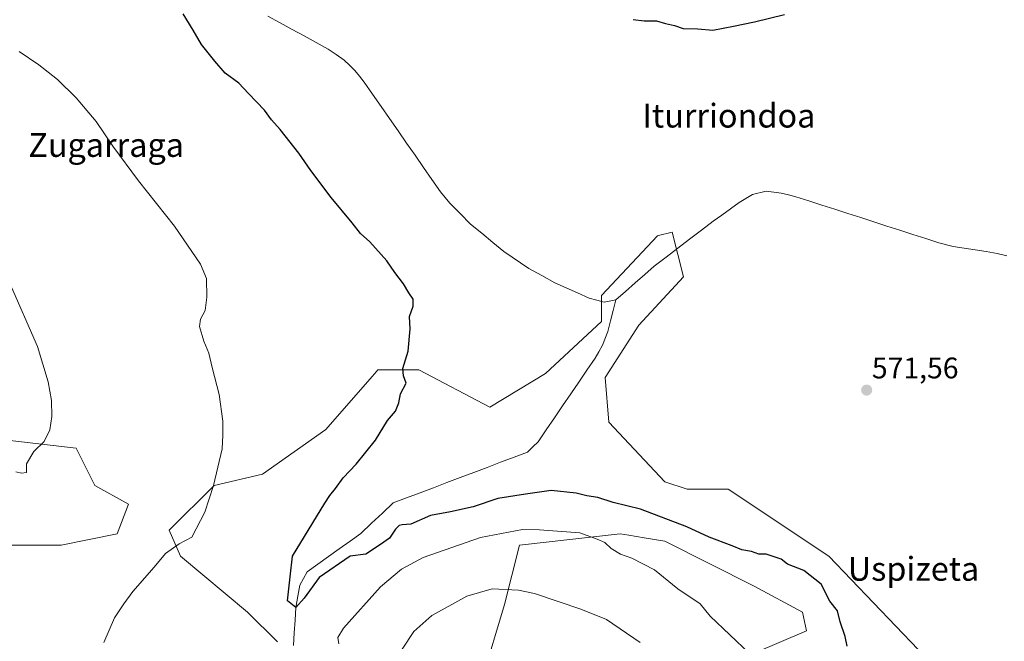
# Model space of a CAD drawing. Units: metres. Extents: x 603652 to 607088, y 4754662 to 4757028.
# Drawn here: x 604015 to 604346, y 4755488 to 4755697 of the extents above; entities that cross this region are included whole.
import ezdxf
from ezdxf.enums import TextEntityAlignment as Align

# ---------------------------------------------------------------- set-up
doc = ezdxf.new("R2010")
doc.units = ezdxf.units.M
doc.header["$MEASUREMENT"] = 0
for name, color, linetype, lineweight in [('Arbolado forestal CxS', 92, 'Continuous', 0), ('Carátula', 7, 'Continuous', 5), ('Corriente natural lineal', 142, 'Continuous', 13), ('Curva de nivel maestra', 36, 'Continuous', 30), ('Curva de nivel normal', 36, 'Continuous', 0), ('Prado CxS', 92, 'Continuous', 0), ('Punto de cota en terreno', 7, 'Continuous', 0), ('Rótulo de punto de cota en terreno', 19, 'Continuous', 0), ('Texto cartográfico', 19, 'Continuous', 0)]:
    doc.layers.add(name, color=color, linetype=linetype, lineweight=lineweight)
doc.styles.add('Arial', font='txt', dxfattribs={"height": 0.2})

# ---------------------------------------------------------------- blocks, each defined once
blk = doc.blocks.new('*U151')
at = {"layer": 'Prado CxS', "color": 92, "linetype": 'Continuous', "lineweight": 0}
for points in [[(604170.7311, 4755475.4479, 590.4995), (604178.2523, 4755500.5197, 586.9497), (604183.2677, 4755520.5767, 582.3213), (604217.1145, 4755524.3373, 579.6029), (604220.0269, 4755523.8519, 579.4401), (604225.2569, 4755522.9805, 578.9094), (604232.1579, 4755521.8303, 578.3569), (604262.2445, 4755506.7871, 576.7504), (604278.5413, 4755498.0121, 575.8071), (604279.7943, 4755491.7453, 576.2754), (604262.2441, 4755484.2235, 580.0527)], [(604317.4023, 4755485.4773, 571.8239), (604287.3171, 4755516.8159, 573.381), (604253.4699, 4755539.3801, 573.7118), (604239.6803, 4755539.3801, 573.879), (604232.1583, 4755541.8875, 573.8392), (604213.3549, 4755561.9425, 573.1201), (604212.1019, 4755576.9859, 572.7564), (604223.3841, 4755594.5359, 572.6674), (604238.4277, 4755610.8317, 572.2848), (604234.6687, 4755625.8741, 571.8658), (604230.0385, 4755624.7169, 572.0286), (604229.6529, 4755624.6205, 572.027), (604210.8487, 4755604.5639, 572.1055), (604210.8485, 4755595.7897, 572.524), (604192.0439, 4755578.2407, 573.127), (604173.2395, 4755566.9581, 573.3188), (604149.4217, 4755579.4935, 574.4915), (604135.6321, 4755579.4937, 575.3141), (604134.4921, 4755578.1909, 575.3758), (604133.6961, 4755577.2811, 575.4426), (604118.0821, 4755559.4365, 576.4386), (604096.7693, 4755544.3949, 577.7923), (604080.4719, 4755540.6339, 579.4231), (604065.4287, 4755525.5913, 580.1688), (604069.1891, 4755516.8171, 578.6158), (604091.7541, 4755498.0131, 576.0303), (604101.7827, 4755487.9853, 576.499)], [(604011.5233, 4755520.5777, 583.5017), (604029.0745, 4755520.5775, 581.9005), (604047.8791, 4755524.3383, 581.2505), (604051.6399, 4755534.3663, 581.6979), (604040.3567, 4755540.6341, 582.7261), (604034.0883, 4755553.1701, 583.7908), (604012.7783, 4755555.6775, 585.2797)]]:
    blk.add_polyline3d(points, dxfattribs=at)
blk = doc.blocks.new('*U182')
at = {"layer": 'Curva de nivel normal', "color": 36, "linetype": 'Continuous', "lineweight": 0}
for points in [[(604223.86, 4755487.81, 585), (604212.51, 4755495.51, 585), (604203.94, 4755499.05, 585), (604188.3, 4755504.31, 585), (604182.97, 4755505.41, 585), (604174.02, 4755505.79, 585), (604165.56, 4755503.37, 585), (604160.44, 4755500.54, 585), (604153.8, 4755496.88, 585), (604147.69, 4755491.44, 585), (604143.81, 4755485.6, 585)], [(604013.83, 4755545.16, 585), (604015.69, 4755544.7, 585), (604017.35, 4755544.96, 585), (604017.39, 4755547.84, 585), (604019.82, 4755552.04, 585), (604023.28, 4755555.46, 585), (604025.28, 4755559.32, 585), (604025.92, 4755563.85, 585), (604025.77, 4755569.22, 585), (604024.62, 4755575.53, 585), (604021.04, 4755587.33, 585), (604011.51, 4755609.13, 585)]]:
    blk.add_polyline3d(points, dxfattribs=at)
blk = doc.blocks.new('5PATER')
at = {"layer": 'Carátula', "linetype": 'Continuous', "lineweight": 5}
h = blk.add_hatch(color=250, dxfattribs=at)
edge = h.paths.add_edge_path()
edge.add_ellipse((0, 0.01), major_axis=(-1.33, -1.34), ratio=0.999422, start_angle=0, end_angle=360)

msp = doc.modelspace()

# ---------------------------------------------------------------- linework, layer by layer
at = {"layer": 'Arbolado forestal CxS', "color": 92, "linetype": 'Continuous', "lineweight": 0}
for points in [[(604101.78, 4755487.99, 576.5), (604091.75, 4755498.01, 576.03), (604069.19, 4755516.82, 578.62), (604065.43, 4755525.59, 580.17), (604080.47, 4755540.63, 579.42), (604096.77, 4755544.39, 577.79), (604118.08, 4755559.44, 576.44), (604133.7, 4755577.28, 575.44), (604134.49, 4755578.19, 575.38), (604135.63, 4755579.49, 575.31), (604149.42, 4755579.49, 574.49), (604173.24, 4755566.96, 573.32), (604192.04, 4755578.24, 573.13), (604210.85, 4755595.79, 572.52), (604210.85, 4755604.56, 572.11), (604229.65, 4755624.62, 572.03), (604230.04, 4755624.72, 572.03), (604234.67, 4755625.87, 571.87), (604238.43, 4755610.83, 572.28), (604223.38, 4755594.54, 572.67), (604212.1, 4755576.99, 572.76), (604213.35, 4755561.94, 573.12), (604232.16, 4755541.89, 573.84), (604239.68, 4755539.38, 573.88), (604253.47, 4755539.38, 573.71), (604287.32, 4755516.82, 573.38), (604317.4, 4755485.48, 571.82)], [(604317.4, 4755485.48, 571.82), (604287.32, 4755516.82, 573.38), (604253.47, 4755539.38, 573.71), (604239.68, 4755539.38, 573.88), (604232.16, 4755541.89, 573.84), (604213.35, 4755561.94, 573.12), (604212.1, 4755576.99, 572.76), (604223.38, 4755594.54, 572.67), (604238.43, 4755610.83, 572.28), (604234.67, 4755625.87, 571.87), (604230.04, 4755624.72, 572.03), (604229.65, 4755624.62, 572.03), (604210.85, 4755604.56, 572.11), (604210.85, 4755595.79, 572.52), (604192.04, 4755578.24, 573.13), (604173.24, 4755566.96, 573.32), (604149.42, 4755579.49, 574.49), (604135.63, 4755579.49, 575.31), (604134.49, 4755578.19, 575.38), (604133.7, 4755577.28, 575.44), (604118.08, 4755559.44, 576.44), (604096.77, 4755544.39, 577.79), (604080.47, 4755540.63, 579.42), (604065.43, 4755525.59, 580.17), (604069.19, 4755516.82, 578.62), (604091.75, 4755498.01, 576.03), (604101.78, 4755487.99, 576.5)], [(603903.57, 4755597.04, 604.81), (603933.8, 4755587.02, 597.16), (603954.21, 4755588.3, 592.47), (603961.38, 4755576.99, 591.35), (604000.24, 4755556.93, 586.13), (604012.78, 4755555.68, 585.28), (604034.09, 4755553.17, 583.79), (604040.36, 4755540.63, 582.73), (604051.64, 4755534.37, 581.7), (604047.88, 4755524.34, 581.25), (604029.07, 4755520.58, 581.9), (604011.52, 4755520.58, 583.5), (604001.93, 4755516.05, 584.45), (603986.77, 4755508.89, 586.95), (603966.39, 4755499.27, 592.53), (603955.11, 4755486.73, 596.12)], [(604012.78, 4755555.68, 585.28), (604034.09, 4755553.17, 583.79), (604040.36, 4755540.63, 582.73), (604051.64, 4755534.37, 581.7), (604047.88, 4755524.34, 581.25), (604029.07, 4755520.58, 581.9), (604011.52, 4755520.58, 583.5)], [(604262.24, 4755484.22, 580.05), (604279.79, 4755491.75, 576.28), (604278.54, 4755498.01, 575.81), (604262.24, 4755506.79, 576.75), (604232.16, 4755521.83, 578.36), (604225.26, 4755522.98, 578.91), (604220.03, 4755523.85, 579.44), (604217.11, 4755524.34, 579.6), (604183.27, 4755520.58, 582.32), (604178.25, 4755500.52, 586.95), (604170.73, 4755475.45, 590.5)], [(604170.73, 4755475.45, 590.5), (604178.25, 4755500.52, 586.95), (604183.27, 4755520.58, 582.32), (604217.11, 4755524.34, 579.6), (604220.03, 4755523.85, 579.44), (604225.26, 4755522.98, 578.91), (604232.16, 4755521.83, 578.36), (604262.24, 4755506.79, 576.75), (604278.54, 4755498.01, 575.81), (604279.79, 4755491.75, 576.28), (604262.24, 4755484.22, 580.05)]]:
    msp.add_polyline3d(points, dxfattribs=at)
at = {"layer": 'Corriente natural lineal', "color": 142, "linetype": 'Continuous', "lineweight": 13}
for points in [[(604098.63, 4755698.5, 573.36), (604102.69, 4755696.28, 573.59), (604106.75, 4755694.06, 573.54), (604110.81, 4755691.83, 573.67), (604114.87, 4755689.61, 573.65), (604118.93, 4755687.39, 573.7), (604121.6, 4755685.57, 573.74), (604124.26, 4755683.74, 573.73), (604126.06, 4755681.98, 573.74), (604127.85, 4755680.22, 573.71), (604129.4, 4755678.26, 573.65), (604130.95, 4755676.29, 573.6), (604133.81, 4755672.2, 573.52), (604136.67, 4755668.1, 573.22), (604139.52, 4755664.01, 573.29), (604142.38, 4755659.91, 573.07), (604145.24, 4755655.82, 573.15), (604148.1, 4755651.72, 573.08), (604150.95, 4755647.63, 572.9), (604153.81, 4755643.53, 572.62), (604156.67, 4755639.44, 572.76), (604159.83, 4755635.58, 573.06), (604163.33, 4755632.06, 573.26), (604166.82, 4755628.54, 573.34), (604170.54, 4755625.46, 573.28), (604174.27, 4755622.39, 573.15), (604177.99, 4755619.31, 572.97), (604180.78, 4755617.4, 572.8), (604183.56, 4755615.48, 572.66), (604186.35, 4755613.57, 572.71), (604190.75, 4755611.2, 572.81), (604195.14, 4755608.83, 572.79), (604198.98, 4755607.11, 572.61), (604202.82, 4755605.4, 572.31), (604206.66, 4755603.68, 572.22), (604209.23, 4755602.96, 571.91), (604211.8, 4755602.23, 571.76), (604215.7, 4755603.07, 571.89)], [(604215.7, 4755603.07, 571.89), (604218.93, 4755605.9, 572.17), (604222.16, 4755608.73, 572.16), (604225.39, 4755611.55, 571.91), (604228.62, 4755614.38, 571.87), (604232.58, 4755617.4, 571.56), (604236.54, 4755620.42, 571.87), (604240.51, 4755623.44, 571.84), (604244.47, 4755626.46, 571.74), (604248.43, 4755629.48, 571.73), (604251.34, 4755631.6, 571.77), (604254.25, 4755633.71, 571.66), (604257.16, 4755635.83, 571.69), (604259.39, 4755637.18, 571.77), (604261.61, 4755638.53, 571.77), (604266.27, 4755639.62, 571.54), (604268.8, 4755639.31, 571.6), (604271.33, 4755638.99, 571.69), (604273.77, 4755638.38, 571.56), (604276.2, 4755637.77, 571.48), (604280.58, 4755636.36, 571.39), (604284.96, 4755634.95, 571.55), (604289.34, 4755633.53, 571.49), (604293.72, 4755632.12, 571.52), (604298.1, 4755630.71, 571.46), (604302.48, 4755629.3, 571.44), (604306.86, 4755627.89, 571.33), (604311.24, 4755626.48, 571.21), (604315.62, 4755625.06, 571.22), (604320, 4755623.65, 570.85), (604324.38, 4755622.24, 570.85), (604329.21, 4755621.06, 570.83), (604332.92, 4755620.47, 570.76), (604336.62, 4755619.88, 570.65), (604340.33, 4755619.28, 570.5), (604344.03, 4755618.69, 570.2), (604347.24, 4755617.85, 569.99)], [(604107.17, 4755486.74, 576.66), (604107.45, 4755491.03, 576.55), (604107.74, 4755495.32, 576.27), (604108.02, 4755499.61, 575.76), (604108.71, 4755503.36, 575.16), (604109.39, 4755507.11, 575.01), (604110.58, 4755509.31, 574.92), (604111.77, 4755511.51, 574.93), (604115.39, 4755514.1, 574.95), (604119, 4755516.69, 575.07), (604122.62, 4755519.27, 575), (604126.23, 4755521.86, 574.84), (604129.85, 4755524.45, 574.73), (604133.48, 4755527.88, 574.68), (604137.12, 4755531.3, 574.48), (604140.75, 4755534.73, 574.26), (604145.27, 4755536.44, 574.21), (604149.79, 4755538.15, 574.01), (604154.31, 4755539.86, 573.65), (604158.83, 4755541.57, 573.34), (604163.35, 4755543.29, 573.18), (604167.86, 4755545, 573.14), (604172.38, 4755546.71, 573.04), (604176.9, 4755548.42, 572.77), (604181.42, 4755550.13, 573.6), (604185.94, 4755551.84, 573.38), (604187.74, 4755553.59, 573.28), (604189.53, 4755555.34, 573.33), (604192.27, 4755559.35, 573.22), (604195.01, 4755563.37, 573.02), (604197.75, 4755567.38, 572.92), (604200.48, 4755571.4, 572.76), (604203.22, 4755575.41, 572.57), (604205.96, 4755579.43, 572.63), (604208.7, 4755583.44, 572.69), (604209.96, 4755585.61, 572.67), (604211.22, 4755587.77, 572.51), (604212.98, 4755592.41, 572.52), (604213.89, 4755595.96, 572.26), (604214.79, 4755599.52, 571.9), (604215.7, 4755603.07, 571.89)]]:
    msp.add_polyline3d(points, dxfattribs=at)
at = {"layer": 'Curva de nivel maestra', "color": 36, "linetype": 'Continuous', "lineweight": 30}
for points in [[(604293.56, 4755486.56, 575), (604292.88, 4755489.84, 575), (604291.15, 4755494.8, 575), (604290.28, 4755498.4, 575), (604287.67, 4755501.71, 575), (604284.81, 4755507.42, 575), (604278.96, 4755512, 575), (604273.41, 4755514.16, 575), (604271.32, 4755515.81, 575), (604266.28, 4755517.55, 575), (604263.75, 4755517.52, 575), (604261.31, 4755518.42, 575), (604258.08, 4755518.94, 575), (604254.85, 4755520.27, 575), (604247.08, 4755523.24, 575), (604239.59, 4755526.72, 575), (604223.94, 4755532.63, 575), (604214.82, 4755534.9, 575), (604209.6, 4755536.58, 575), (604205.97, 4755537.13, 575), (604202.31, 4755538.02, 575), (604193.97, 4755538.88, 575), (604185.31, 4755537.68, 575), (604175.97, 4755536.21, 575), (604167.64, 4755533.46, 575), (604159.99, 4755531.8, 575), (604153.36, 4755530.57, 575), (604146.65, 4755527.64, 575), (604143.83, 4755527.36, 575), (604142.73, 4755527.16, 575), (604141.5, 4755525.88, 575), (604139.52, 4755522.86, 575), (604136.5, 4755520.71, 575), (604131.52, 4755517.55, 575), (604126.31, 4755516.89, 575), (604115.82, 4755509.68, 0), (604110.85, 4755502.76, 0), (604108.02, 4755499.61, 0), (604105.19, 4755501.78, 0), (604106.09, 4755509.85, 575), (604106.88, 4755516.78, 0), (604117.8, 4755534.62, 575), (604119.47, 4755537.26, 575), (604121.34, 4755539.59, 575), (604123.92, 4755543.17, 575), (604128.31, 4755547.74, 575), (604134.85, 4755555.87, 575), (604138.86, 4755562.48, 575), (604141.58, 4755565.66, 575), (604142.67, 4755568.46, 575), (604143.24, 4755571.46, 575), (604145.17, 4755574.99, 575), (604144.28, 4755577.51, 575), (604144.06, 4755579.99, 575), (604145.85, 4755585.78, 575), (604146.5, 4755593.36, 575), (604146.22, 4755597.45, 575), (604147.53, 4755600.93, 575), (604147.49, 4755603.26, 575), (604145.99, 4755605.42, 575), (604144.22, 4755608.47, 575), (604141.32, 4755612.28, 575), (604138.59, 4755616.21, 575), (604132.93, 4755622.55, 575), (604129.8, 4755625.42, 575), (604127.01, 4755628.96, 575), (604119.87, 4755637.49, 575), (604113.03, 4755646.57, 575), (604109.03, 4755652.42, 575), (604102.74, 4755660.31, 575), (604099.86, 4755663.57, 575), (604097.46, 4755666.85, 575), (604092.05, 4755672.49, 575), (604088.87, 4755675.95, 575), (604084.26, 4755679.3, 575), (604080.78, 4755683.4, 575), (604076.29, 4755688.91, 575), (604073.45, 4755693.73, 575), (604070.06, 4755699.3, 575)], [(604221.56, 4755697.32, 575), (604225.25, 4755696.91, 575), (604229.31, 4755696.93, 575), (604232.37, 4755696.03, 575), (604235.4, 4755695.32, 575), (604238.31, 4755694.37, 575), (604243.31, 4755694.2, 575), (604248.31, 4755693.82, 575), (604255.31, 4755695.17, 575), (604262.31, 4755696.56, 575), (604272.47, 4755699.01, 575)]]:
    msp.add_polyline3d(points, dxfattribs=at)
at = {"layer": 'Curva de nivel normal', "color": 36, "linetype": 'Continuous', "lineweight": 0}
for points in [[(604043.44, 4755487.8, 580), (604046.98, 4755496.1, 580), (604050.17, 4755500.84, 580), (604053.14, 4755504.94, 580), (604060.31, 4755513.12, 580), (604064.15, 4755517.72, 580), (604068.72, 4755520.99, 580), (604072.97, 4755523.26, 580), (604077.37, 4755531.59, 580), (604080.29, 4755540.59, 580), (604083.17, 4755552.93, 580), (604083.4, 4755557.59, 580), (604083.4, 4755562.26, 580), (604082.26, 4755571.26, 580), (604079.81, 4755580.26, 580), (604078.72, 4755585.17, 580), (604077.1, 4755589.16, 580), (604075.61, 4755594.08, 580), (604075.92, 4755596.61, 580), (604077.46, 4755599.45, 580), (604078.1, 4755603.93, 580), (604077.94, 4755610.21, 580), (604075.88, 4755615.11, 580), (604067.21, 4755627.83, 580), (604055.11, 4755643.06, 580), (604046.46, 4755654.75, 580), (604040.81, 4755663.09, 580), (604034.11, 4755671.06, 580), (604027.78, 4755677.21, 580), (604021.57, 4755682.08, 580), (604014.86, 4755686.62, 580)], [(604260.64, 4755484.07, 580), (604247.38, 4755496.67, 580), (604244, 4755500.79, 580), (604236.51, 4755505.9, 580), (604228.7, 4755512.2, 580), (604221.04, 4755516.16, 580), (604217.3, 4755517.54, 580), (604214.12, 4755519.4, 580), (604211.93, 4755521.39, 580), (604209.37, 4755522.6, 580), (604203.51, 4755524.65, 580), (604190.03, 4755525.65, 580), (604184.22, 4755525.82, 580), (604170.15, 4755523.1, 580), (604150.9, 4755516.37, 580), (604143.6, 4755512.44, 580), (604136.46, 4755506.57, 580), (604123.99, 4755492.56, 580), (604122.14, 4755489.43, 580), (604122.49, 4755487.3, 580)]]:
    msp.add_polyline3d(points, dxfattribs=at)
at = {"layer": 'Prado CxS', "color": 92, "linetype": 'Continuous', "lineweight": 0}
for points in [[(604317.4, 4755485.48, 571.82), (604287.32, 4755516.82, 573.38), (604253.47, 4755539.38, 573.71), (604239.68, 4755539.38, 573.88), (604232.16, 4755541.89, 573.84), (604213.35, 4755561.94, 573.12), (604212.1, 4755576.99, 572.76), (604223.38, 4755594.54, 572.67), (604238.43, 4755610.83, 572.28), (604234.67, 4755625.87, 571.87), (604230.04, 4755624.72, 572.03), (604229.65, 4755624.62, 572.03), (604210.85, 4755604.56, 572.11), (604210.85, 4755595.79, 572.52), (604192.04, 4755578.24, 573.13), (604173.24, 4755566.96, 573.32), (604149.42, 4755579.49, 574.49), (604135.63, 4755579.49, 575.31), (604134.49, 4755578.19, 575.38), (604133.7, 4755577.28, 575.44), (604118.08, 4755559.44, 576.44), (604096.77, 4755544.39, 577.79), (604080.47, 4755540.63, 579.42), (604065.43, 4755525.59, 580.17), (604069.19, 4755516.82, 578.62), (604091.75, 4755498.01, 576.03), (604101.78, 4755487.99, 576.5)], [(603903.57, 4755597.04, 604.81), (603933.8, 4755587.02, 597.16), (603954.21, 4755588.3, 592.47), (603961.38, 4755576.99, 591.35), (604000.24, 4755556.93, 586.13), (604012.78, 4755555.68, 585.28), (604034.09, 4755553.17, 583.79), (604040.36, 4755540.63, 582.73), (604051.64, 4755534.37, 581.7), (604047.88, 4755524.34, 581.25), (604029.07, 4755520.58, 581.9), (604011.52, 4755520.58, 583.5), (604001.93, 4755516.05, 584.45), (603986.77, 4755508.89, 586.95), (603966.39, 4755499.27, 592.53), (603955.11, 4755486.73, 596.12)], [(604170.73, 4755475.45, 590.5), (604178.25, 4755500.52, 586.95), (604183.27, 4755520.58, 582.32), (604217.11, 4755524.34, 579.6), (604220.03, 4755523.85, 579.44), (604225.26, 4755522.98, 578.91), (604232.16, 4755521.83, 578.36), (604262.24, 4755506.79, 576.75), (604278.54, 4755498.01, 575.81), (604279.79, 4755491.75, 576.28), (604262.24, 4755484.22, 580.05)]]:
    msp.add_polyline3d(points, dxfattribs=at)

# ---------------------------------------------------------------- block references
at = {"layer": 'Curva de nivel normal', "color": 36, "linetype": 'Continuous', "lineweight": 0}
msp.add_blockref('*U182', (0, 0), dxfattribs=at)
at = {"layer": 'Prado CxS', "color": 92, "linetype": 'Continuous', "lineweight": 0}
msp.add_blockref('*U151', (0, 0), dxfattribs=at)
at = {"layer": 'Punto de cota en terreno', "linetype": 'Continuous', "lineweight": 0}
msp.add_blockref('5PATER', (604300.08, 4755572.69, 571.56), dxfattribs=at)

# ---------------------------------------------------------------- texts
at = {"layer": 'Rótulo de punto de cota en terreno', "color": 19, "linetype": 'Continuous', "lineweight": 0, "style": 'Arial'}
msp.add_text('571,56', height=7, dxfattribs=at).set_placement((604301.84, 4755574.45), align=Align.BOTTOM_LEFT)
at = {"layer": 'Texto cartográfico', "color": 19, "linetype": 'Continuous', "lineweight": 0, "style": 'Arial'}
for s, p in [('Iturriondoa', (604253.73, 4755665.02)), ('Zugarraga', (604044.17, 4755655.15)), ('Uspizeta', (604315.84, 4755512.57))]:
    msp.add_text(s, height=8, dxfattribs=at).set_placement(p, align=Align.MIDDLE_CENTER)

doc.saveas('drawing.dxf')
